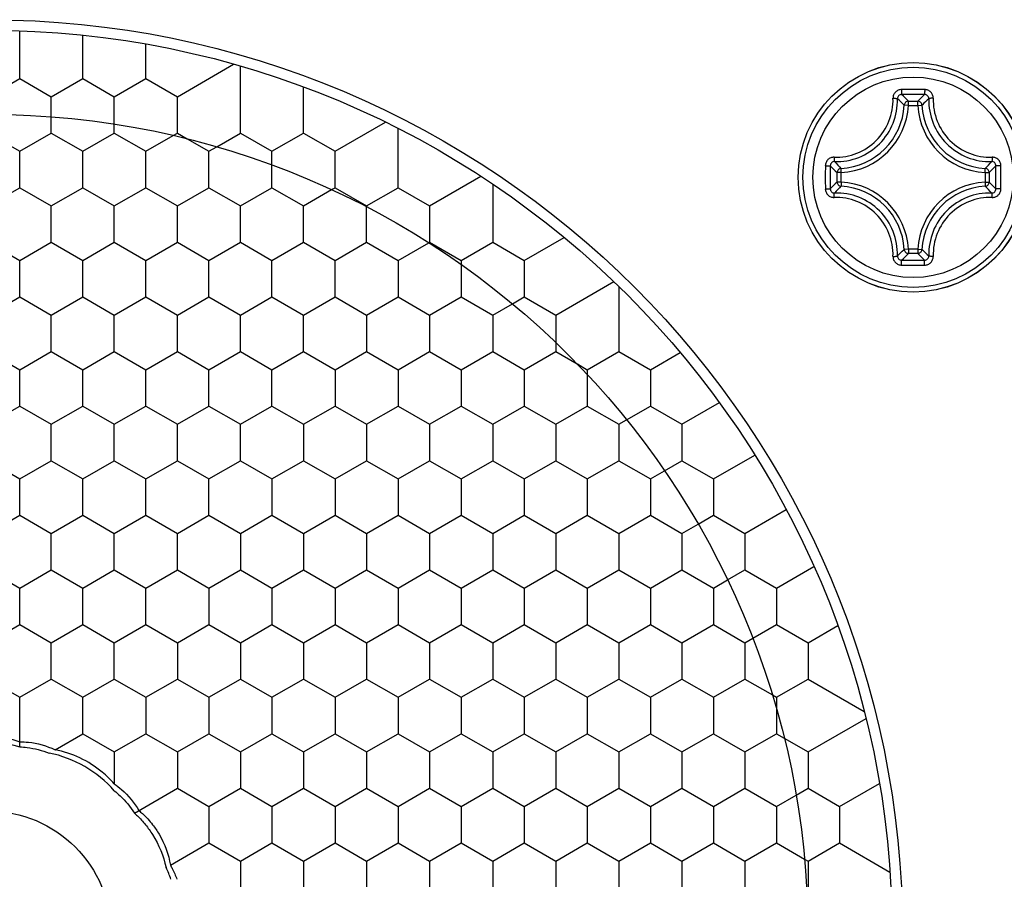
# Model space of a CAD drawing. Units: millimetres. Extents: x 0 to 4374, y -1314 to 1682.
# Drawn here: x 1124 to 1147, y 1243 to 1264 of the extents above; entities that cross this region are included whole.
import ezdxf

# ---------------------------------------------------------------- set-up
doc = ezdxf.new("R2010")
doc.units = ezdxf.units.MM
doc.header["$LTSCALE"] = 130.79
doc.layers.get('0').update_dxf_attribs({"linetype": 'CONTINUOUS'})
doc.layers.add('02___PRT_ALL_AXES', color=7, linetype='CONTINUOUS')
doc.layers.add('AXES', color=7, linetype='CONTINUOUS')

msp = doc.modelspace()

# ---------------------------------------------------------------- linework, layer by layer
at = {"color": 7, "linetype": 'Continuous'}
for p, q in [((1123.538, 1262.673), (1123.538, 1263.375)), ((1125.038, 1262.673), (1125.038, 1263.27)), ((1126.538, 1262.673), (1126.538, 1263.059)), ((1127.288, 1261.807), (1128.627, 1262.58)), ((1128.788, 1261.374), (1128.788, 1262.534)), ((1130.288, 1261.374), (1130.288, 1262.038)), ((1144.576, 1261.604), (1144.568, 1261.612)), ((1144.576, 1261.604), (1144.568, 1261.612)), ((1144.676, 1261.598), (1144.576, 1261.604)), ((1144.676, 1261.598), (1144.676, 1261.698)), ((1144.676, 1261.698), (1144.9, 1261.698)), ((1144.676, 1261.598), (1144.9, 1261.598)), ((1144.9, 1261.598), (1144.9, 1261.698)), ((1144.9, 1261.598), (1145, 1261.604)), ((1145, 1261.604), (1145.008, 1261.612)), ((1145, 1261.604), (1145.008, 1261.612)), ((1124.288, 1260.941), (1124.288, 1261.331)), ((1125.788, 1260.941), (1125.788, 1261.156)), ((1131.038, 1260.508), (1132.238, 1261.2)), ((1126.538, 1260.508), (1127.191, 1260.885)), ((1132.538, 1260.075), (1132.538, 1261.051)), ((1127.524, 1260.804), (1128.038, 1260.508)), ((1128.038, 1260.508), (1128.224, 1260.615)), ((1129.538, 1260.075), (1129.538, 1260.183)), ((1142.979, 1259.776), (1142.979, 1260.001)), ((1143.078, 1260.001), (1142.979, 1260.001)), ((1143.078, 1260.001), (1143.073, 1260.1)), ((1143.078, 1259.776), (1143.078, 1260.001)), ((1146.498, 1260.001), (1146.503, 1260.1)), ((1146.498, 1260.001), (1146.498, 1259.776)), ((1146.498, 1260.001), (1146.597, 1260.001)), ((1146.597, 1260.001), (1146.597, 1259.776)), ((1133.288, 1259.209), (1134.508, 1259.913)), ((1134.788, 1259.728), (1134.788, 1258.776)), ((1143.078, 1259.776), (1142.979, 1259.776)), ((1143.078, 1259.776), (1143.073, 1259.677)), ((1146.498, 1259.776), (1146.503, 1259.677)), ((1146.498, 1259.776), (1146.597, 1259.776)), ((1130.288, 1259.209), (1130.957, 1259.595)), ((1131.788, 1258.776), (1131.788, 1259.187)), ((1132.538, 1257.91), (1133.269, 1258.332)), ((1135.538, 1257.91), (1136.488, 1258.458)), ((1144.576, 1258.173), (1144.568, 1258.165)), ((1144.576, 1258.173), (1144.568, 1258.165)), ((1144.676, 1258.178), (1144.576, 1258.173)), ((1144.676, 1258.178), (1144.676, 1258.079)), ((1144.9, 1258.178), (1144.676, 1258.178)), ((1144.9, 1258.079), (1144.676, 1258.079)), ((1144.9, 1258.178), (1144.9, 1258.079)), ((1144.9, 1258.178), (1145, 1258.173)), ((1145, 1258.173), (1145.008, 1258.165)), ((1145, 1258.173), (1145.008, 1258.165)), ((1134.038, 1257.816), (1134.038, 1257.477)), ((1136.288, 1256.611), (1137.668, 1257.407)), ((1137.788, 1257.291), (1137.788, 1256.178)), ((1134.788, 1256.611), (1135.256, 1256.881)), ((1136.288, 1255.96), (1136.288, 1255.745)), ((1136.288, 1255.745), (1136.801, 1255.448)), ((1138.538, 1255.312), (1139.247, 1255.721)), ((1137.038, 1255.2), (1137.038, 1254.879)), ((1139.288, 1254.013), (1140.18, 1254.528)), ((1137.788, 1254.013), (1137.974, 1254.12)), ((1140.038, 1252.714), (1141.021, 1253.281)), ((1138.538, 1252.714), (1138.875, 1252.909)), ((1140.788, 1251.415), (1141.771, 1251.982)), ((1139.288, 1251.415), (1139.675, 1251.638)), ((1141.538, 1250.116), (1142.43, 1250.631)), ((1140.038, 1250.116), (1140.375, 1250.31)), ((1142.288, 1248.817), (1142.997, 1249.226)), ((1140.788, 1248.817), (1140.974, 1248.924)), ((1140.788, 1247.951), (1141.441, 1247.574)), ((1142.288, 1247.951), (1143.627, 1247.177)), ((1123.538, 1246.34), (1123.538, 1247.085)), ((1141.538, 1247.244), (1141.538, 1247.085)), ((1142.288, 1246.219), (1143.668, 1247.015)), ((1124.379, 1246.271), (1125.038, 1246.652)), ((1141.538, 1246.652), (1141.724, 1246.544)), ((1125.788, 1245.786), (1125.788, 1245.458)), ((1143.038, 1244.919), (1143.988, 1245.468)), ((1126.268, 1244.764), (1127.288, 1245.353)), ((1141.538, 1244.919), (1142.006, 1245.19)), ((1127.121, 1243.524), (1128.038, 1244.053)), ((1141.538, 1244.053), (1142.207, 1243.667)), ((1143.038, 1244.053), (1144.238, 1243.361))]:
    msp.add_line(p, q, dxfattribs=at)
for centre, radius in [((1122.788, 1241.888), 21.5), ((1144.788, 1259.888), 2.732), ((1144.788, 1259.888), 2.731), ((1144.788, 1259.888), 2.62), ((1144.788, 1259.888), 2.384), ((1122.788, 1241.888), 19.5), ((1122.788, 1241.888), 2.926)]:
    msp.add_circle(centre, radius, dxfattribs=at)
for centre, radius, start, end in [((1144.787, 1153.001), 108.976, 89.8552, 90.14383), ((1144.788, 1153.835), 108.023, 89.85564, 90.14426), ((1141.323, 1258.521), 4.618, 43.4572, 46.2666), ((1148.252, 1258.522), 4.617, 133.733, 136.543), ((1142.949, 1261.727), 1.361, 268.2414, 1.7589), ((1142.965, 1261.711), 1.449, 268.1723, 1.8277), ((1142.988, 1261.688), 1.591, 273.0543, 356.9457), ((1142.988, 1261.688), 1.69, 273.0539, 356.9461), ((1141.644, 1258.653), 4.16, 45.331, 48.2551), ((1144.673, 1261.598), 0.0971, 171.557, 176.4756), ((1146.588, 1261.688), 1.69, 183.0539, 266.9461), ((1144.901, 1261.597), 0.0992, 3.6567, 8.4659), ((1146.588, 1261.688), 1.591, 183.0542, 266.9458), ((1147.935, 1258.651), 4.163, 131.7462, 134.668), ((1146.611, 1261.711), 1.449, 178.1722, 271.8277), ((1146.627, 1261.727), 1.361, 178.2415, 271.7588), ((1146.039, 1263.048), 4.182, 221.7518, 224.8196), ((1143.535, 1263.049), 4.184, 315.1811, 318.2477), ((1251.674, 1259.889), 108.974, 179.85609, 180.0004), ((1146.155, 1263.353), 4.618, 223.7333, 226.5428), ((1250.844, 1259.888), 108.026, 179.85573, 180.14427), ((1143.421, 1263.353), 4.617, 313.457, 316.2669), ((1038.732, 1259.888), 108.026, 359.85573, 0.14427), ((1037.901, 1259.889), 108.974, 359.99968, 0.14399), ((1251.674, 1259.888), 108.974, 179.99968, 180.14399), ((1146.155, 1256.424), 4.618, 133.4572, 136.2666), ((1142.988, 1258.088), 1.69, 3.0539, 86.9461), ((1146.588, 1258.088), 1.69, 93.0539, 176.9461), ((1143.422, 1256.424), 4.617, 43.733, 46.543), ((1037.902, 1259.888), 108.974, 359.85609, 0.0004), ((1146.039, 1256.729), 4.182, 135.1803, 138.2484), ((1142.965, 1258.066), 1.449, 358.1723, 91.8277), ((1142.988, 1258.088), 1.591, 3.0543, 86.9457), ((1146.588, 1258.088), 1.591, 93.0542, 176.9457), ((1146.611, 1258.066), 1.449, 88.1723, 181.8277), ((1143.535, 1256.727), 4.184, 41.7526, 44.8188), ((1142.949, 1258.05), 1.361, 358.2415, 91.7588), ((1146.627, 1258.05), 1.361, 88.2408, 181.7592), ((1141.643, 1261.124), 4.16, 311.7451, 314.669), ((1141.323, 1261.255), 4.618, 313.7333, 316.5428), ((1144.675, 1258.179), 0.0992, 183.6567, 188.4659), ((1148.253, 1261.256), 4.618, 223.4572, 226.2666), ((1144.901, 1258.179), 0.0992, 351.5341, 356.3433), ((1147.932, 1261.123), 4.16, 225.331, 228.2551), ((1144.788, 1365.941), 108.023, 269.85574, 270.14436), ((1144.787, 1366.776), 108.976, 269.85618, 270.1448), ((1125.011, 1242.446), 2.251, 19.2364, 26.9152)]:
    msp.add_arc(centre, radius, start, end, dxfattribs=at)
for points, knots in [([(1144.514, 1261.976), (1144.487, 1261.976), (1144.432, 1261.965), (1144.364, 1261.919), (1144.319, 1261.85), (1144.309, 1261.795), (1144.31, 1261.769)], [0, 0, 0, 0, 0.251527, 0.502423, 0.751874, 1, 1, 1, 1]), ([(1144.516, 1261.858), (1144.49, 1261.858), (1144.435, 1261.838), (1144.413, 1261.783), (1144.413, 1261.757)], [0, 0, 0, 0, 0.504439, 1, 1, 1, 1]), ([(1144.514, 1261.976), (1144.513, 1261.962), (1144.514, 1261.936), (1144.514, 1261.901), (1144.515, 1261.876), (1144.515, 1261.862), (1144.516, 1261.858)], [0, 0, 0, 0, 0.347693, 0.663005, 0.893287, 1, 1, 1, 1]), ([(1145.062, 1261.976), (1145.063, 1261.962), (1145.063, 1261.936), (1145.062, 1261.901), (1145.061, 1261.876), (1145.061, 1261.862), (1145.06, 1261.858)], [0, 0, 0, 0, 0.347677, 0.662977, 0.893262, 1, 1, 1, 1]), ([(1145.163, 1261.757), (1145.163, 1261.783), (1145.141, 1261.838), (1145.086, 1261.858), (1145.06, 1261.858)], [0, 0, 0, 0, 0.495561, 1, 1, 1, 1]), ([(1145.266, 1261.769), (1145.267, 1261.795), (1145.257, 1261.85), (1145.212, 1261.919), (1145.144, 1261.965), (1145.089, 1261.976), (1145.062, 1261.976)], [0, 0, 0, 0, 0.248126, 0.497582, 0.748479, 1, 1, 1, 1]), ([(1144.31, 1261.769), (1144.322, 1261.769), (1144.345, 1261.769), (1144.377, 1261.768), (1144.398, 1261.764), (1144.411, 1261.761), (1144.413, 1261.757)], [0, 0, 0, 0, 0.350499, 0.658291, 0.882931, 1, 1, 1, 1]), ([(1144.676, 1261.698), (1144.652, 1261.698), (1144.605, 1261.68), (1144.581, 1261.635), (1144.577, 1261.612)], [0, 0, 0, 0, 0.499797, 1, 1, 1, 1]), ([(1144.999, 1261.612), (1144.995, 1261.635), (1144.971, 1261.68), (1144.924, 1261.698), (1144.9, 1261.698)], [0, 0, 0, 0, 0.500201, 1, 1, 1, 1]), ([(1145.266, 1261.769), (1145.254, 1261.769), (1145.231, 1261.769), (1145.199, 1261.768), (1145.178, 1261.764), (1145.165, 1261.761), (1145.163, 1261.757)], [0, 0, 0, 0, 0.350503, 0.658298, 0.882935, 1, 1, 1, 1]), ([(1142.908, 1260.367), (1142.881, 1260.367), (1142.827, 1260.358), (1142.758, 1260.313), (1142.711, 1260.244), (1142.7, 1260.19), (1142.7, 1260.163)], [0, 0, 0, 0, 0.248127, 0.497583, 0.748481, 1, 1, 1, 1]), ([(1142.919, 1260.263), (1142.893, 1260.264), (1142.839, 1260.241), (1142.818, 1260.187), (1142.818, 1260.16)], [0, 0, 0, 0, 0.495561, 1, 1, 1, 1]), ([(1142.908, 1260.367), (1142.907, 1260.354), (1142.907, 1260.331), (1142.909, 1260.3), (1142.912, 1260.278), (1142.916, 1260.265), (1142.919, 1260.263)], [0, 0, 0, 0, 0.350503, 0.658298, 0.882935, 1, 1, 1, 1]), ([(1146.668, 1260.367), (1146.669, 1260.354), (1146.669, 1260.331), (1146.667, 1260.3), (1146.664, 1260.278), (1146.66, 1260.265), (1146.657, 1260.263)], [0, 0, 0, 0, 0.350496, 0.658286, 0.882926, 1, 1, 1, 1]), ([(1146.758, 1260.16), (1146.758, 1260.187), (1146.737, 1260.241), (1146.683, 1260.264), (1146.657, 1260.263)], [0, 0, 0, 0, 0.504439, 1, 1, 1, 1]), ([(1146.876, 1260.163), (1146.876, 1260.19), (1146.865, 1260.244), (1146.818, 1260.313), (1146.749, 1260.358), (1146.695, 1260.367), (1146.668, 1260.367)], [0, 0, 0, 0, 0.251525, 0.502421, 0.751874, 1, 1, 1, 1]), ([(1142.7, 1260.163), (1142.714, 1260.163), (1142.74, 1260.163), (1142.775, 1260.162), (1142.801, 1260.161), (1142.814, 1260.161), (1142.818, 1260.16)], [0, 0, 0, 0, 0.347704, 0.663021, 0.893303, 1, 1, 1, 1]), ([(1143.073, 1260.1), (1143.048, 1260.099), (1142.999, 1260.076), (1142.979, 1260.025), (1142.979, 1260.001)], [0, 0, 0, 0, 0.500013, 1, 1, 1, 1]), ([(1146.597, 1260.001), (1146.597, 1260.025), (1146.577, 1260.076), (1146.528, 1260.099), (1146.503, 1260.1)], [0, 0, 0, 0, 0.499987, 1, 1, 1, 1]), ([(1146.876, 1260.163), (1146.862, 1260.163), (1146.836, 1260.163), (1146.801, 1260.163), (1146.775, 1260.161), (1146.762, 1260.161), (1146.758, 1260.16)], [0, 0, 0, 0, 0.347694, 0.663003, 0.893287, 1, 1, 1, 1]), ([(1142.979, 1259.776), (1142.979, 1259.752), (1142.999, 1259.701), (1143.048, 1259.678), (1143.073, 1259.677)], [0, 0, 0, 0, 0.499987, 1, 1, 1, 1]), ([(1142.7, 1259.614), (1142.714, 1259.614), (1142.74, 1259.614), (1142.775, 1259.614), (1142.801, 1259.615), (1142.814, 1259.615), (1142.818, 1259.616)], [0, 0, 0, 0, 0.347694, 0.663003, 0.893287, 1, 1, 1, 1]), ([(1142.7, 1259.614), (1142.7, 1259.587), (1142.711, 1259.533), (1142.758, 1259.464), (1142.827, 1259.419), (1142.881, 1259.409), (1142.908, 1259.41)], [0, 0, 0, 0, 0.251525, 0.502421, 0.751874, 1, 1, 1, 1]), ([(1142.818, 1259.616), (1142.818, 1259.59), (1142.839, 1259.535), (1142.893, 1259.513), (1142.919, 1259.514)], [0, 0, 0, 0, 0.504439, 1, 1, 1, 1]), ([(1142.908, 1259.41), (1142.907, 1259.423), (1142.907, 1259.446), (1142.909, 1259.477), (1142.912, 1259.499), (1142.916, 1259.511), (1142.919, 1259.514)], [0, 0, 0, 0, 0.350496, 0.658286, 0.882926, 1, 1, 1, 1]), ([(1146.657, 1259.514), (1146.683, 1259.513), (1146.737, 1259.535), (1146.758, 1259.59), (1146.758, 1259.616)], [0, 0, 0, 0, 0.495561, 1, 1, 1, 1]), ([(1146.668, 1259.41), (1146.669, 1259.423), (1146.669, 1259.446), (1146.667, 1259.477), (1146.664, 1259.499), (1146.66, 1259.511), (1146.657, 1259.514)], [0, 0, 0, 0, 0.350503, 0.658298, 0.882935, 1, 1, 1, 1]), ([(1146.668, 1259.41), (1146.695, 1259.409), (1146.749, 1259.419), (1146.818, 1259.464), (1146.865, 1259.533), (1146.876, 1259.587), (1146.876, 1259.614)], [0, 0, 0, 0, 0.24813, 0.497585, 0.748482, 1, 1, 1, 1]), ([(1146.876, 1259.614), (1146.862, 1259.614), (1146.836, 1259.614), (1146.801, 1259.614), (1146.775, 1259.615), (1146.762, 1259.615), (1146.758, 1259.616)], [0, 0, 0, 0, 0.3477, 0.663013, 0.893295, 1, 1, 1, 1]), ([(1144.577, 1258.165), (1144.581, 1258.142), (1144.605, 1258.097), (1144.652, 1258.079), (1144.676, 1258.079)], [0, 0, 0, 0, 0.500201, 1, 1, 1, 1]), ([(1144.9, 1258.079), (1144.924, 1258.079), (1144.971, 1258.097), (1144.995, 1258.142), (1144.999, 1258.165)], [0, 0, 0, 0, 0.499799, 1, 1, 1, 1]), ([(1144.31, 1258.008), (1144.309, 1257.981), (1144.319, 1257.927), (1144.364, 1257.858), (1144.432, 1257.812), (1144.487, 1257.801), (1144.514, 1257.801)], [0, 0, 0, 0, 0.248126, 0.497581, 0.748478, 1, 1, 1, 1]), ([(1144.31, 1258.008), (1144.322, 1258.008), (1144.345, 1258.007), (1144.377, 1258.009), (1144.398, 1258.013), (1144.411, 1258.016), (1144.413, 1258.02)], [0, 0, 0, 0, 0.350503, 0.658298, 0.882935, 1, 1, 1, 1]), ([(1144.413, 1258.02), (1144.413, 1257.994), (1144.435, 1257.939), (1144.49, 1257.918), (1144.516, 1257.918)], [0, 0, 0, 0, 0.495561, 1, 1, 1, 1]), ([(1144.514, 1257.801), (1144.513, 1257.814), (1144.513, 1257.84), (1144.514, 1257.876), (1144.515, 1257.901), (1144.515, 1257.914), (1144.516, 1257.918)], [0, 0, 0, 0, 0.347677, 0.662977, 0.893262, 1, 1, 1, 1]), ([(1145.06, 1257.918), (1145.086, 1257.918), (1145.141, 1257.939), (1145.163, 1257.994), (1145.163, 1258.02)], [0, 0, 0, 0, 0.504439, 1, 1, 1, 1]), ([(1145.062, 1257.801), (1145.063, 1257.814), (1145.062, 1257.84), (1145.062, 1257.876), (1145.061, 1257.901), (1145.061, 1257.914), (1145.06, 1257.918)], [0, 0, 0, 0, 0.347693, 0.663005, 0.893287, 1, 1, 1, 1]), ([(1145.062, 1257.801), (1145.089, 1257.801), (1145.144, 1257.812), (1145.212, 1257.858), (1145.257, 1257.927), (1145.267, 1257.981), (1145.266, 1258.008)], [0, 0, 0, 0, 0.251526, 0.502422, 0.751873, 1, 1, 1, 1]), ([(1145.266, 1258.008), (1145.254, 1258.008), (1145.231, 1258.007), (1145.199, 1258.009), (1145.178, 1258.013), (1145.165, 1258.016), (1145.163, 1258.02)], [0, 0, 0, 0, 0.3505, 0.658293, 0.882932, 1, 1, 1, 1]), ([(1122.038, 1246.459), (1122.152, 1246.504), (1122.64, 1246.639), (1123.18, 1246.599), (1123.538, 1246.459)], [0, 0, 0, 0, 0.241386, 1, 1, 1, 1]), ([(1122.038, 1246.34), (1122.156, 1246.379), (1122.647, 1246.497), (1123.176, 1246.46), (1123.538, 1246.34)], [0, 0, 0, 0, 0.245462, 1, 1, 1, 1]), ([(1123.538, 1246.459), (1123.607, 1246.46), (1123.895, 1246.445), (1124.18, 1246.365), (1124.379, 1246.271)], [0, 0, 0, 0, 0.238617, 1, 1, 1, 1]), ([(1123.538, 1246.34), (1123.596, 1246.337), (1123.835, 1246.315), (1124.069, 1246.255), (1124.238, 1246.19)], [0, 0, 0, 0, 0.24418, 1, 1, 1, 1]), ([(1125.788, 1245.295), (1125.59, 1245.523), (1125.112, 1245.913), (1124.535, 1246.132), (1124.238, 1246.19)], [0, 0, 0, 0, 0.500002, 1, 1, 1, 1]), ([(1125.788, 1245.458), (1125.7, 1245.559), (1125.306, 1245.941), (1124.785, 1246.193), (1124.379, 1246.271)], [0, 0, 0, 0, 0.245295, 1, 1, 1, 1]), ([(1125.788, 1245.458), (1125.848, 1245.416), (1126.075, 1245.238), (1126.265, 1245.011), (1126.371, 1244.823)], [0, 0, 0, 0, 0.253947, 1, 1, 1, 1]), ([(1125.788, 1245.295), (1125.835, 1245.257), (1126.015, 1245.099), (1126.171, 1244.914), (1126.268, 1244.764)], [0, 0, 0, 0, 0.253246, 1, 1, 1, 1]), ([(1126.268, 1244.764), (1126.291, 1244.743), (1126.385, 1244.656), (1126.471, 1244.562), (1126.531, 1244.486)], [0, 0, 0, 0, 0.242851, 1, 1, 1, 1]), ([(1126.371, 1244.823), (1126.4, 1244.8), (1126.52, 1244.698), (1126.626, 1244.581), (1126.7, 1244.486)], [0, 0, 0, 0, 0.235576, 1, 1, 1, 1]), ([(1126.531, 1244.486), (1126.592, 1244.411), (1126.812, 1244.102), (1126.961, 1243.742), (1127.018, 1243.465)], [0, 0, 0, 0, 0.2544, 1, 1, 1, 1]), ([(1126.7, 1244.486), (1126.756, 1244.414), (1126.953, 1244.122), (1127.082, 1243.782), (1127.121, 1243.524)], [0, 0, 0, 0, 0.259737, 1, 1, 1, 1]), ([(1127.121, 1243.524), (1127.136, 1243.499), (1127.196, 1243.391), (1127.245, 1243.276), (1127.276, 1243.187)], [0, 0, 0, 0, 0.239371, 1, 1, 1, 1])]:
    msp.add_open_spline(points, degree=3, knots=knots, dxfattribs=at)
msp.add_open_spline([(1146.503, 1259.677), (1146.528, 1259.678), (1146.577, 1259.701), (1146.597, 1259.752), (1146.597, 1259.776)], degree=3, dxfattribs=at)
at = {"layer": '02___PRT_ALL_AXES', "color": 7, "linetype": 'Continuous'}
msp.add_circle((1122.788, 1241.888), 21.75, dxfattribs=at)
at = {"layer": 'AXES', "color": 7, "linetype": 'Continuous'}
for p, q in [((1123.538, 1262.24), (1123.538, 1262.673)), ((1125.038, 1262.24), (1125.038, 1262.673)), ((1126.538, 1262.24), (1126.538, 1262.673)), ((1122.788, 1261.807), (1123.538, 1262.24)), ((1123.538, 1262.24), (1124.288, 1261.807)), ((1124.288, 1261.807), (1125.038, 1262.24)), ((1125.038, 1262.24), (1125.788, 1261.807)), ((1125.788, 1261.807), (1126.538, 1262.24)), ((1126.538, 1262.24), (1127.288, 1261.807)), ((1124.288, 1261.331), (1124.288, 1261.807)), ((1125.788, 1261.155), (1125.788, 1261.807)), ((1127.288, 1260.941), (1127.288, 1261.807)), ((1128.788, 1260.941), (1128.788, 1261.374)), ((1130.288, 1260.941), (1130.288, 1261.374)), ((1122.788, 1260.941), (1123.538, 1260.508)), ((1123.538, 1260.508), (1124.288, 1260.941)), ((1124.288, 1260.941), (1125.038, 1260.508)), ((1125.038, 1260.508), (1125.788, 1260.941)), ((1125.788, 1260.941), (1126.538, 1260.508)), ((1127.191, 1260.885), (1127.288, 1260.941)), ((1127.288, 1260.941), (1127.524, 1260.804)), ((1128.224, 1260.615), (1128.788, 1260.941)), ((1128.788, 1260.941), (1129.538, 1260.508)), ((1129.538, 1260.508), (1130.288, 1260.941)), ((1130.288, 1260.941), (1131.038, 1260.508)), ((1123.538, 1259.642), (1123.538, 1260.508)), ((1125.038, 1259.642), (1125.038, 1260.508)), ((1126.538, 1259.642), (1126.538, 1260.508)), ((1128.038, 1259.642), (1128.038, 1260.508)), ((1129.538, 1260.183), (1129.538, 1260.508)), ((1131.038, 1259.642), (1131.038, 1260.508)), ((1129.538, 1259.642), (1129.538, 1260.075)), ((1132.538, 1259.642), (1132.538, 1260.075)), ((1122.788, 1259.209), (1123.538, 1259.642)), ((1123.538, 1259.642), (1124.288, 1259.209)), ((1124.288, 1259.209), (1125.038, 1259.642)), ((1125.038, 1259.642), (1125.788, 1259.209)), ((1125.788, 1259.209), (1126.538, 1259.642)), ((1126.538, 1259.642), (1127.288, 1259.209)), ((1127.288, 1259.209), (1128.038, 1259.642)), ((1128.038, 1259.642), (1128.788, 1259.209)), ((1128.788, 1259.209), (1129.538, 1259.642)), ((1129.538, 1259.642), (1130.288, 1259.209)), ((1130.957, 1259.595), (1131.038, 1259.642)), ((1131.038, 1259.642), (1131.788, 1259.209)), ((1131.788, 1259.209), (1132.538, 1259.642)), ((1132.538, 1259.642), (1133.288, 1259.209)), ((1124.288, 1258.343), (1124.288, 1259.209)), ((1125.788, 1258.343), (1125.788, 1259.209)), ((1127.288, 1258.343), (1127.288, 1259.209)), ((1128.788, 1258.343), (1128.788, 1259.209)), ((1130.288, 1258.343), (1130.288, 1259.209)), ((1131.788, 1259.187), (1131.788, 1259.209)), ((1133.288, 1259.209), (1133.288, 1258.343)), ((1131.788, 1258.343), (1131.788, 1258.776)), ((1134.788, 1258.776), (1134.788, 1258.343)), ((1122.788, 1258.343), (1123.538, 1257.91)), ((1123.538, 1257.91), (1124.288, 1258.343)), ((1124.288, 1258.343), (1125.038, 1257.91)), ((1125.038, 1257.91), (1125.788, 1258.343)), ((1125.788, 1258.343), (1126.538, 1257.91)), ((1126.538, 1257.91), (1127.288, 1258.343)), ((1127.288, 1258.343), (1128.038, 1257.91)), ((1128.038, 1257.91), (1128.788, 1258.343)), ((1128.788, 1258.343), (1129.538, 1257.91)), ((1129.538, 1257.91), (1130.288, 1258.343)), ((1130.288, 1258.343), (1131.038, 1257.91)), ((1131.038, 1257.91), (1131.788, 1258.343)), ((1131.788, 1258.343), (1132.538, 1257.91)), ((1133.269, 1258.332), (1133.288, 1258.343)), ((1133.288, 1258.343), (1134.038, 1257.91)), ((1134.038, 1257.91), (1134.788, 1258.343)), ((1134.788, 1258.343), (1135.538, 1257.91)), ((1123.538, 1257.044), (1123.538, 1257.91)), ((1125.038, 1257.044), (1125.038, 1257.91)), ((1126.538, 1257.044), (1126.538, 1257.91)), ((1128.038, 1257.044), (1128.038, 1257.91)), ((1129.538, 1257.044), (1129.538, 1257.91)), ((1131.038, 1257.044), (1131.038, 1257.91)), ((1132.538, 1257.91), (1132.538, 1257.044)), ((1134.038, 1257.91), (1134.038, 1257.816)), ((1135.538, 1257.91), (1135.538, 1257.044)), ((1134.038, 1257.477), (1134.038, 1257.044)), ((1122.788, 1256.611), (1123.538, 1257.044)), ((1123.538, 1257.044), (1124.288, 1256.611)), ((1124.288, 1256.611), (1125.038, 1257.044)), ((1125.038, 1257.044), (1125.788, 1256.611)), ((1125.788, 1256.611), (1126.538, 1257.044)), ((1126.538, 1257.044), (1127.288, 1256.611)), ((1127.288, 1256.611), (1128.038, 1257.044)), ((1128.038, 1257.044), (1128.788, 1256.611)), ((1128.788, 1256.611), (1129.538, 1257.044)), ((1129.538, 1257.044), (1130.288, 1256.611)), ((1130.288, 1256.611), (1131.038, 1257.044)), ((1131.038, 1257.044), (1131.788, 1256.611)), ((1131.788, 1256.611), (1132.538, 1257.044)), ((1132.538, 1257.044), (1133.288, 1256.611)), ((1133.288, 1256.611), (1134.038, 1257.044)), ((1134.038, 1257.044), (1134.788, 1256.611)), ((1135.256, 1256.881), (1135.538, 1257.044)), ((1135.538, 1257.044), (1136.288, 1256.611)), ((1124.288, 1255.745), (1124.288, 1256.611)), ((1125.788, 1255.745), (1125.788, 1256.611)), ((1127.288, 1255.745), (1127.288, 1256.611)), ((1128.788, 1255.745), (1128.788, 1256.611)), ((1130.288, 1255.745), (1130.288, 1256.611)), ((1131.788, 1256.611), (1131.788, 1255.745)), ((1133.288, 1256.611), (1133.288, 1255.745)), ((1134.788, 1256.611), (1134.788, 1255.745)), ((1136.288, 1256.611), (1136.288, 1255.96)), ((1137.788, 1256.178), (1137.788, 1255.745)), ((1122.788, 1255.745), (1123.538, 1255.312)), ((1123.538, 1255.312), (1124.288, 1255.745)), ((1124.288, 1255.745), (1125.038, 1255.312)), ((1125.038, 1255.312), (1125.788, 1255.745)), ((1125.788, 1255.745), (1126.538, 1255.312)), ((1126.538, 1255.312), (1127.288, 1255.745)), ((1127.288, 1255.745), (1128.038, 1255.312)), ((1128.038, 1255.312), (1128.788, 1255.745)), ((1128.788, 1255.745), (1129.538, 1255.312)), ((1129.538, 1255.312), (1130.288, 1255.745)), ((1130.288, 1255.745), (1131.038, 1255.312)), ((1131.038, 1255.312), (1131.788, 1255.745)), ((1131.788, 1255.745), (1132.538, 1255.312)), ((1132.538, 1255.312), (1133.288, 1255.745)), ((1133.288, 1255.745), (1134.038, 1255.312)), ((1134.038, 1255.312), (1134.788, 1255.745)), ((1134.788, 1255.745), (1135.538, 1255.312)), ((1135.538, 1255.312), (1136.288, 1255.745)), ((1137.038, 1255.312), (1137.788, 1255.745)), ((1137.788, 1255.745), (1138.538, 1255.312)), ((1123.538, 1254.446), (1123.538, 1255.312)), ((1125.038, 1254.446), (1125.038, 1255.312)), ((1126.538, 1254.446), (1126.538, 1255.312)), ((1128.038, 1254.446), (1128.038, 1255.312)), ((1129.538, 1254.446), (1129.538, 1255.312)), ((1131.038, 1255.312), (1131.038, 1254.446)), ((1132.538, 1255.312), (1132.538, 1254.446)), ((1134.038, 1255.312), (1134.038, 1254.446)), ((1135.538, 1255.312), (1135.538, 1254.446)), ((1136.802, 1255.448), (1137.038, 1255.312)), ((1137.038, 1255.312), (1137.038, 1255.2)), ((1138.538, 1255.312), (1138.538, 1254.446)), ((1137.038, 1254.879), (1137.038, 1254.446)), ((1122.788, 1254.013), (1123.538, 1254.446)), ((1123.538, 1254.446), (1124.288, 1254.013)), ((1124.288, 1254.013), (1125.038, 1254.446)), ((1125.038, 1254.446), (1125.788, 1254.013)), ((1125.788, 1254.013), (1126.538, 1254.446)), ((1126.538, 1254.446), (1127.288, 1254.013)), ((1127.288, 1254.013), (1128.038, 1254.446)), ((1128.038, 1254.446), (1128.788, 1254.013)), ((1128.788, 1254.013), (1129.538, 1254.446)), ((1129.538, 1254.446), (1130.288, 1254.013)), ((1130.288, 1254.013), (1131.038, 1254.446)), ((1131.038, 1254.446), (1131.788, 1254.013)), ((1131.788, 1254.013), (1132.538, 1254.446)), ((1132.538, 1254.446), (1133.288, 1254.013)), ((1133.288, 1254.013), (1134.038, 1254.446)), ((1134.038, 1254.446), (1134.788, 1254.013)), ((1134.788, 1254.013), (1135.538, 1254.446)), ((1135.538, 1254.446), (1136.288, 1254.013)), ((1136.288, 1254.013), (1137.038, 1254.446)), ((1137.038, 1254.446), (1137.788, 1254.013)), ((1137.974, 1254.12), (1138.538, 1254.446)), ((1138.538, 1254.446), (1139.288, 1254.013)), ((1124.288, 1253.147), (1124.288, 1254.013)), ((1125.788, 1253.147), (1125.788, 1254.013)), ((1127.288, 1253.147), (1127.288, 1254.013)), ((1128.788, 1253.147), (1128.788, 1254.013)), ((1130.288, 1254.013), (1130.288, 1253.147)), ((1131.788, 1254.013), (1131.788, 1253.147)), ((1133.288, 1254.013), (1133.288, 1253.147)), ((1134.788, 1254.013), (1134.788, 1253.147)), ((1136.288, 1254.013), (1136.288, 1253.147)), ((1137.788, 1254.013), (1137.788, 1253.147)), ((1139.288, 1254.013), (1139.288, 1253.147)), ((1122.788, 1253.147), (1123.538, 1252.714)), ((1123.538, 1252.714), (1124.288, 1253.147)), ((1124.288, 1253.147), (1125.038, 1252.714)), ((1125.038, 1252.714), (1125.788, 1253.147)), ((1125.788, 1253.147), (1126.538, 1252.714)), ((1126.538, 1252.714), (1127.288, 1253.147)), ((1127.288, 1253.147), (1128.038, 1252.714)), ((1128.038, 1252.714), (1128.788, 1253.147)), ((1128.788, 1253.147), (1129.538, 1252.714)), ((1129.538, 1252.714), (1130.288, 1253.147)), ((1130.288, 1253.147), (1131.038, 1252.714)), ((1131.038, 1252.714), (1131.788, 1253.147)), ((1131.788, 1253.147), (1132.538, 1252.714)), ((1132.538, 1252.714), (1133.288, 1253.147)), ((1133.288, 1253.147), (1134.038, 1252.714)), ((1134.038, 1252.714), (1134.788, 1253.147)), ((1134.788, 1253.147), (1135.538, 1252.714)), ((1135.538, 1252.714), (1136.288, 1253.147)), ((1136.288, 1253.147), (1137.038, 1252.714)), ((1137.038, 1252.714), (1137.788, 1253.147)), ((1137.788, 1253.147), (1138.538, 1252.714)), ((1138.875, 1252.909), (1139.288, 1253.147)), ((1139.288, 1253.147), (1140.038, 1252.714)), ((1123.538, 1251.848), (1123.538, 1252.714)), ((1125.038, 1251.848), (1125.038, 1252.714)), ((1126.538, 1251.848), (1126.538, 1252.714)), ((1128.038, 1251.848), (1128.038, 1252.714)), ((1129.538, 1252.714), (1129.538, 1251.848)), ((1131.038, 1252.714), (1131.038, 1251.848)), ((1132.538, 1252.714), (1132.538, 1251.848)), ((1134.038, 1252.714), (1134.038, 1251.848)), ((1135.538, 1252.714), (1135.538, 1251.848)), ((1137.038, 1252.714), (1137.038, 1251.848)), ((1138.538, 1252.714), (1138.538, 1251.848)), ((1140.038, 1252.714), (1140.038, 1251.848)), ((1122.788, 1251.415), (1123.538, 1251.848)), ((1123.538, 1251.848), (1124.288, 1251.415)), ((1124.288, 1251.415), (1125.038, 1251.848)), ((1125.038, 1251.848), (1125.788, 1251.415)), ((1125.788, 1251.415), (1126.538, 1251.848)), ((1126.538, 1251.848), (1127.288, 1251.415)), ((1127.288, 1251.415), (1128.038, 1251.848)), ((1128.038, 1251.848), (1128.788, 1251.415)), ((1128.788, 1251.415), (1129.538, 1251.848)), ((1129.538, 1251.848), (1130.288, 1251.415)), ((1130.288, 1251.415), (1131.038, 1251.848)), ((1131.038, 1251.848), (1131.788, 1251.415)), ((1131.788, 1251.415), (1132.538, 1251.848)), ((1132.538, 1251.848), (1133.288, 1251.415)), ((1133.288, 1251.415), (1134.038, 1251.848)), ((1134.038, 1251.848), (1134.788, 1251.415)), ((1134.788, 1251.415), (1135.538, 1251.848)), ((1135.538, 1251.848), (1136.288, 1251.415)), ((1136.288, 1251.415), (1137.038, 1251.848)), ((1137.038, 1251.848), (1137.788, 1251.415)), ((1137.788, 1251.415), (1138.538, 1251.848)), ((1138.538, 1251.848), (1139.288, 1251.415)), ((1139.675, 1251.638), (1140.038, 1251.848)), ((1140.038, 1251.848), (1140.788, 1251.415)), ((1124.288, 1250.549), (1124.288, 1251.415)), ((1125.788, 1250.549), (1125.788, 1251.415)), ((1127.288, 1250.549), (1127.288, 1251.415)), ((1128.788, 1251.415), (1128.788, 1250.549)), ((1130.288, 1251.415), (1130.288, 1250.549)), ((1131.788, 1251.415), (1131.788, 1250.549)), ((1133.288, 1251.415), (1133.288, 1250.549)), ((1134.788, 1251.415), (1134.788, 1250.549)), ((1136.288, 1251.415), (1136.288, 1250.549)), ((1137.788, 1251.415), (1137.788, 1250.549)), ((1139.288, 1251.415), (1139.288, 1250.549)), ((1140.788, 1251.415), (1140.788, 1250.549)), ((1122.788, 1250.549), (1123.538, 1250.116)), ((1123.538, 1250.116), (1124.288, 1250.549)), ((1124.288, 1250.549), (1125.038, 1250.116)), ((1125.038, 1250.116), (1125.788, 1250.549)), ((1125.788, 1250.549), (1126.538, 1250.116)), ((1126.538, 1250.116), (1127.288, 1250.549)), ((1127.288, 1250.549), (1128.038, 1250.116)), ((1128.038, 1250.116), (1128.788, 1250.549)), ((1128.788, 1250.549), (1129.538, 1250.116)), ((1129.538, 1250.116), (1130.288, 1250.549)), ((1130.288, 1250.549), (1131.038, 1250.116)), ((1131.038, 1250.116), (1131.788, 1250.549)), ((1131.788, 1250.549), (1132.538, 1250.116)), ((1132.538, 1250.116), (1133.288, 1250.549)), ((1133.288, 1250.549), (1134.038, 1250.116)), ((1134.038, 1250.116), (1134.788, 1250.549)), ((1134.788, 1250.549), (1135.538, 1250.116)), ((1135.538, 1250.116), (1136.288, 1250.549)), ((1136.288, 1250.549), (1137.038, 1250.116)), ((1137.038, 1250.116), (1137.788, 1250.549)), ((1137.788, 1250.549), (1138.538, 1250.116)), ((1138.538, 1250.116), (1139.288, 1250.549)), ((1139.288, 1250.549), (1140.038, 1250.116)), ((1140.375, 1250.31), (1140.788, 1250.549)), ((1140.788, 1250.549), (1141.538, 1250.116)), ((1123.538, 1249.25), (1123.538, 1250.116)), ((1125.038, 1249.25), (1125.038, 1250.116)), ((1126.538, 1249.25), (1126.538, 1250.116)), ((1128.038, 1250.116), (1128.038, 1249.25)), ((1129.538, 1250.116), (1129.538, 1249.25)), ((1131.038, 1250.116), (1131.038, 1249.25)), ((1132.538, 1250.116), (1132.538, 1249.25)), ((1134.038, 1250.116), (1134.038, 1249.25)), ((1135.538, 1250.116), (1135.538, 1249.25)), ((1137.038, 1250.116), (1137.038, 1249.25)), ((1138.538, 1250.116), (1138.538, 1249.25)), ((1140.038, 1250.116), (1140.038, 1249.25)), ((1141.538, 1250.116), (1141.538, 1249.25)), ((1122.788, 1248.817), (1123.538, 1249.25)), ((1123.538, 1249.25), (1124.288, 1248.817)), ((1124.288, 1248.817), (1125.038, 1249.25)), ((1125.038, 1249.25), (1125.788, 1248.817)), ((1125.788, 1248.817), (1126.538, 1249.25)), ((1126.538, 1249.25), (1127.288, 1248.817)), ((1127.288, 1248.817), (1128.038, 1249.25)), ((1128.038, 1249.25), (1128.788, 1248.817)), ((1128.788, 1248.817), (1129.538, 1249.25)), ((1129.538, 1249.25), (1130.288, 1248.817)), ((1130.288, 1248.817), (1131.038, 1249.25)), ((1131.038, 1249.25), (1131.788, 1248.817)), ((1131.788, 1248.817), (1132.538, 1249.25)), ((1132.538, 1249.25), (1133.288, 1248.817)), ((1133.288, 1248.817), (1134.038, 1249.25)), ((1134.038, 1249.25), (1134.788, 1248.817)), ((1134.788, 1248.817), (1135.538, 1249.25)), ((1135.538, 1249.25), (1136.288, 1248.817)), ((1136.288, 1248.817), (1137.038, 1249.25)), ((1137.038, 1249.25), (1137.788, 1248.817)), ((1137.788, 1248.817), (1138.538, 1249.25)), ((1138.538, 1249.25), (1139.288, 1248.817)), ((1139.288, 1248.817), (1140.038, 1249.25)), ((1140.038, 1249.25), (1140.788, 1248.817)), ((1140.974, 1248.924), (1141.538, 1249.25)), ((1141.538, 1249.25), (1142.288, 1248.817)), ((1124.288, 1247.951), (1124.288, 1248.817)), ((1125.788, 1247.951), (1125.788, 1248.817)), ((1127.288, 1248.817), (1127.288, 1247.951)), ((1128.788, 1248.817), (1128.788, 1247.951)), ((1130.288, 1248.817), (1130.288, 1247.951)), ((1131.788, 1248.817), (1131.788, 1247.951)), ((1133.288, 1248.817), (1133.288, 1247.951)), ((1134.788, 1248.817), (1134.788, 1247.951)), ((1136.288, 1248.817), (1136.288, 1247.951)), ((1137.788, 1248.817), (1137.788, 1247.951)), ((1139.288, 1248.817), (1139.288, 1247.951)), ((1140.788, 1248.817), (1140.788, 1247.951)), ((1142.288, 1248.817), (1142.288, 1247.951)), ((1122.788, 1247.951), (1123.538, 1247.518)), ((1123.538, 1247.518), (1124.288, 1247.951)), ((1124.288, 1247.951), (1125.038, 1247.518)), ((1125.038, 1247.518), (1125.788, 1247.951)), ((1125.788, 1247.951), (1126.538, 1247.518)), ((1126.538, 1247.518), (1127.288, 1247.951)), ((1127.288, 1247.951), (1128.038, 1247.518)), ((1128.038, 1247.518), (1128.788, 1247.951)), ((1128.788, 1247.951), (1129.538, 1247.518)), ((1129.538, 1247.518), (1130.288, 1247.951)), ((1130.288, 1247.951), (1131.038, 1247.518)), ((1131.038, 1247.518), (1131.788, 1247.951)), ((1131.788, 1247.951), (1132.538, 1247.518)), ((1132.538, 1247.518), (1133.288, 1247.951)), ((1133.288, 1247.951), (1134.038, 1247.518)), ((1134.038, 1247.518), (1134.788, 1247.951)), ((1134.788, 1247.951), (1135.538, 1247.518)), ((1135.538, 1247.518), (1136.288, 1247.951)), ((1136.288, 1247.951), (1137.038, 1247.518)), ((1137.038, 1247.518), (1137.788, 1247.951)), ((1137.788, 1247.951), (1138.538, 1247.518)), ((1138.538, 1247.518), (1139.288, 1247.951)), ((1139.288, 1247.951), (1140.038, 1247.518)), ((1140.038, 1247.518), (1140.788, 1247.951)), ((1141.538, 1247.518), (1142.288, 1247.951)), ((1141.441, 1247.574), (1141.538, 1247.518)), ((1123.538, 1247.085), (1123.538, 1247.518)), ((1125.038, 1246.652), (1125.038, 1247.518)), ((1126.538, 1247.518), (1126.538, 1246.652)), ((1128.038, 1247.518), (1128.038, 1246.652)), ((1129.538, 1247.518), (1129.538, 1246.652)), ((1131.038, 1247.518), (1131.038, 1246.652)), ((1132.538, 1247.518), (1132.538, 1246.652)), ((1134.038, 1247.518), (1134.038, 1246.652)), ((1135.538, 1247.518), (1135.538, 1246.652)), ((1137.038, 1247.518), (1137.038, 1246.652)), ((1138.538, 1247.518), (1138.538, 1246.652)), ((1140.038, 1247.518), (1140.038, 1246.652)), ((1141.538, 1247.518), (1141.538, 1247.245)), ((1141.538, 1247.085), (1141.538, 1246.652)), ((1125.038, 1246.652), (1125.788, 1246.219)), ((1125.788, 1246.219), (1126.538, 1246.652)), ((1126.538, 1246.652), (1127.288, 1246.219)), ((1127.288, 1246.219), (1128.038, 1246.652)), ((1128.038, 1246.652), (1128.788, 1246.219)), ((1128.788, 1246.219), (1129.538, 1246.652)), ((1129.538, 1246.652), (1130.288, 1246.219)), ((1130.288, 1246.219), (1131.038, 1246.652)), ((1131.038, 1246.652), (1131.788, 1246.219)), ((1131.788, 1246.219), (1132.538, 1246.652)), ((1132.538, 1246.652), (1133.288, 1246.219)), ((1133.288, 1246.219), (1134.038, 1246.652)), ((1134.038, 1246.652), (1134.788, 1246.219)), ((1134.788, 1246.219), (1135.538, 1246.652)), ((1135.538, 1246.652), (1136.288, 1246.219)), ((1136.288, 1246.219), (1137.038, 1246.652)), ((1137.038, 1246.652), (1137.788, 1246.219)), ((1137.788, 1246.219), (1138.538, 1246.652)), ((1138.538, 1246.652), (1139.288, 1246.219)), ((1139.288, 1246.219), (1140.038, 1246.652)), ((1140.038, 1246.652), (1140.788, 1246.219)), ((1140.788, 1246.219), (1141.538, 1246.652)), ((1141.724, 1246.544), (1142.288, 1246.219)), ((1125.788, 1246.219), (1125.788, 1245.786)), ((1127.288, 1246.219), (1127.288, 1245.353)), ((1128.788, 1246.219), (1128.788, 1245.353)), ((1130.288, 1246.219), (1130.288, 1245.353)), ((1131.788, 1246.219), (1131.788, 1245.353)), ((1133.288, 1246.219), (1133.288, 1245.353)), ((1134.788, 1246.219), (1134.788, 1245.353)), ((1136.288, 1246.219), (1136.288, 1245.353)), ((1137.788, 1246.219), (1137.788, 1245.353)), ((1139.288, 1246.219), (1139.288, 1245.353)), ((1140.788, 1246.219), (1140.788, 1245.353)), ((1142.288, 1246.219), (1142.288, 1245.353)), ((1127.288, 1245.353), (1128.038, 1244.919)), ((1128.038, 1244.919), (1128.788, 1245.353)), ((1128.788, 1245.353), (1129.538, 1244.919)), ((1129.538, 1244.919), (1130.288, 1245.353)), ((1130.288, 1245.353), (1131.038, 1244.919)), ((1131.038, 1244.919), (1131.788, 1245.353)), ((1131.788, 1245.353), (1132.538, 1244.919)), ((1132.538, 1244.919), (1133.288, 1245.353)), ((1133.288, 1245.353), (1134.038, 1244.919)), ((1134.038, 1244.919), (1134.788, 1245.353)), ((1134.788, 1245.353), (1135.538, 1244.919)), ((1135.538, 1244.919), (1136.288, 1245.353)), ((1136.288, 1245.353), (1137.038, 1244.919)), ((1137.038, 1244.919), (1137.788, 1245.353)), ((1137.788, 1245.353), (1138.538, 1244.919)), ((1138.538, 1244.919), (1139.288, 1245.353)), ((1139.288, 1245.353), (1140.038, 1244.919)), ((1140.038, 1244.919), (1140.788, 1245.353)), ((1140.788, 1245.353), (1141.538, 1244.919)), ((1142.006, 1245.19), (1142.288, 1245.353)), ((1142.288, 1245.353), (1143.038, 1244.919)), ((1128.038, 1244.919), (1128.038, 1244.053)), ((1129.538, 1244.919), (1129.538, 1244.053)), ((1131.038, 1244.919), (1131.038, 1244.053)), ((1132.538, 1244.919), (1132.538, 1244.053)), ((1134.038, 1244.919), (1134.038, 1244.053)), ((1135.538, 1244.919), (1135.538, 1244.053)), ((1137.038, 1244.919), (1137.038, 1244.053)), ((1138.538, 1244.919), (1138.538, 1244.053)), ((1140.038, 1244.919), (1140.038, 1244.053)), ((1141.538, 1244.919), (1141.538, 1244.053)), ((1143.038, 1244.919), (1143.038, 1244.053)), ((1128.038, 1244.053), (1128.788, 1243.62)), ((1128.788, 1243.62), (1129.538, 1244.053)), ((1129.538, 1244.053), (1130.288, 1243.62)), ((1130.288, 1243.62), (1131.038, 1244.053)), ((1131.038, 1244.053), (1131.788, 1243.62)), ((1131.788, 1243.62), (1132.538, 1244.053)), ((1132.538, 1244.053), (1133.288, 1243.62)), ((1133.288, 1243.62), (1134.038, 1244.053)), ((1134.038, 1244.053), (1134.788, 1243.62)), ((1134.788, 1243.62), (1135.538, 1244.053)), ((1135.538, 1244.053), (1136.288, 1243.62)), ((1136.288, 1243.62), (1137.038, 1244.053)), ((1137.038, 1244.053), (1137.788, 1243.62)), ((1137.788, 1243.62), (1138.538, 1244.053)), ((1138.538, 1244.053), (1139.288, 1243.62)), ((1139.288, 1243.62), (1140.038, 1244.053)), ((1140.038, 1244.053), (1140.788, 1243.62)), ((1140.788, 1243.62), (1141.538, 1244.053)), ((1142.288, 1243.62), (1143.038, 1244.053)), ((1128.788, 1243.62), (1128.788, 1242.754)), ((1130.288, 1243.62), (1130.288, 1242.754)), ((1131.788, 1243.62), (1131.788, 1242.754)), ((1133.288, 1243.62), (1133.288, 1242.754)), ((1134.788, 1243.62), (1134.788, 1242.754)), ((1136.288, 1243.62), (1136.288, 1242.754)), ((1137.788, 1243.62), (1137.788, 1242.754)), ((1139.288, 1243.62), (1139.288, 1242.754)), ((1140.788, 1243.62), (1140.788, 1242.754)), ((1142.207, 1243.667), (1142.288, 1243.62)), ((1142.288, 1243.62), (1142.288, 1242.754))]:
    msp.add_line(p, q, dxfattribs=at)

doc.saveas('drawing.dxf')
